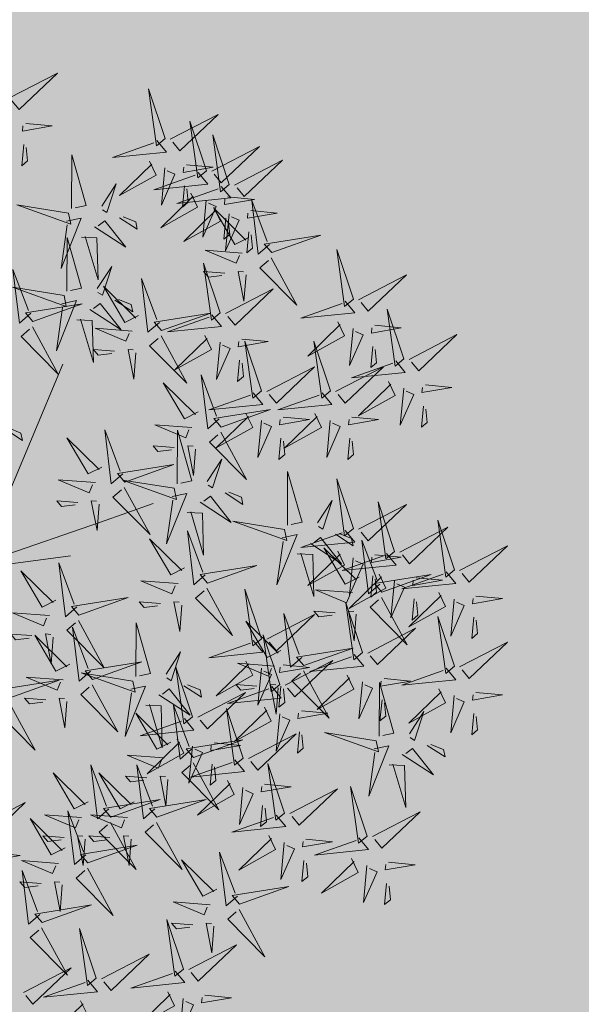
# Model space of a CAD drawing. Units: metres. Extents: x -4006019 to 550868, y 6580338 to 11369178.
# Drawn here: x 548845 to 548847, y 6582523 to 6582526 of the extents above; entities that cross this region are included whole.
import ezdxf

# ---------------------------------------------------------------- set-up
doc = ezdxf.new("R2010")
doc.units = ezdxf.units.M
doc.header["$MEASUREMENT"] = 0
for name, color, linetype in [('+PUUD', 86, 'Continuous'), ('OPT-parkla', 7, 'Continuous'), ('Planeeritav haljastus', 7, 'Continuous')]:
    doc.layers.add(name, color=color, linetype=linetype)

# ---------------------------------------------------------------- blocks, each defined once
blk = doc.blocks.new('dsfsdf')
at = {"layer": '+PUUD', "color": 32, "lineweight": 13}
for p, q in [((545104.8467, 6584745.7646), (545105.0814, 6584746.3228)), ((545105.1932, 6584745.8539), (545105.3497, 6584745.9097)), ((545104.8355, 6584745.7311), (545105.1932, 6584745.8539)), ((545104.8467, 6584745.72), (545105.1038, 6584745.7535))]:
    blk.add_line(p, q, dxfattribs=at)
at = {"layer": '+PUUD', "lineweight": 13}
for points in [[(545104.9227, 6584747.1148), (545105.0646, 6584747.1883), (545104.9511, 6584747.0803), (545104.9298, 6584747.1061)], [(545105.3848, 6584746.9936), (545105.3354, 6584747.1412), (545105.359, 6584746.9723), (545105.3848, 6584746.9936)], [(545105.4005, 6584746.992), (545105.5424, 6584747.0656), (545105.429, 6584746.9575), (545105.4076, 6584746.9834)], [(545104.9709, 6584747.0387), (545105.0496, 6584747.0311), (545104.9608, 6584747.0158), (545104.9623, 6584747.0316)], [(545105.5077, 6584746.8981), (545105.4583, 6584747.0457), (545105.4818, 6584746.8768), (545105.5077, 6584746.8981)], [(545105.5759, 6584746.8572), (545105.5266, 6584747.0048), (545105.5501, 6584746.8359), (545105.5759, 6584746.8572)], [(545104.9649, 6584746.9758), (545104.9589, 6584746.9129), (545104.9761, 6584746.9271), (545104.972, 6584746.9671)], [(545105.3605, 6584746.988), (545105.3889, 6584746.9535), (545105.2287, 6584746.9373), (545105.3518, 6584746.9809)], [(545105.1067, 6584746.7856), (545105.1074, 6584746.9455), (545105.1505, 6584746.7948), (545105.1177, 6584746.7879)], [(545105.5234, 6584746.8966), (545105.6653, 6584746.9701), (545105.5518, 6584746.8621), (545105.5305, 6584746.888)], [(545105.3387, 6584746.9266), (545105.3586, 6584746.885), (545105.2496, 6584746.8241), (545105.3458, 6584746.918)], [(545105.4488, 6584746.9159), (545105.5274, 6584746.9083), (545105.4387, 6584746.8931), (545105.4402, 6584746.9088)], [(545105.5917, 6584746.8557), (545105.7336, 6584746.9292), (545105.6201, 6584746.8212), (545105.5988, 6584746.8471)], [(545105.4833, 6584746.8925), (545105.5118, 6584746.858), (545105.3515, 6584746.8418), (545105.4747, 6584746.8854)], [(545105.3844, 6584746.9063), (545105.3739, 6584746.7962), (545105.4143, 6584746.8875), (545105.3915, 6584746.8977)], [(545105.1965, 6584746.7931), (545105.2397, 6584746.8592), (545105.2121, 6584746.7736), (545105.1988, 6584746.7822)], [(545105.4616, 6584746.8312), (545105.4814, 6584746.7896), (545105.3725, 6584746.7287), (545105.4687, 6584746.8225)], [(545105.5516, 6584746.8516), (545105.58, 6584746.8171), (545105.4198, 6584746.8009), (545105.543, 6584746.8445)], [(545105.4428, 6584746.8531), (545105.4368, 6584746.7902), (545105.454, 6584746.8044), (545105.4499, 6584746.8444)], [(545105.0981, 6584746.7724), (545104.9444, 6584746.7971), (545105.105, 6584746.7396), (545105.0981, 6584746.7724)], [(545105.5073, 6584746.8109), (545105.4967, 6584746.7008), (545105.5372, 6584746.7921), (545105.5144, 6584746.8022)], [(545105.5717, 6584746.8205), (545105.6503, 6584746.8129), (545105.5615, 6584746.7977), (545105.563, 6584746.8134)], [(545105.6957, 6584746.6789), (545105.6618, 6584746.6498), (545105.6423, 6584746.8096), (545105.6884, 6584746.6874)], [(545105.5299, 6584746.7902), (545105.5497, 6584746.7486), (545105.4407, 6584746.6878), (545105.537, 6584746.7816)], [(545105.6339, 6584746.6994), (545105.5927, 6584746.6787), (545105.5296, 6584746.7864), (545105.6254, 6584746.6921)], [(545105.5755, 6584746.77), (545105.565, 6584746.6599), (545105.6055, 6584746.7512), (545105.5826, 6584746.7613)], [(545105.6399, 6584746.7796), (545105.7185, 6584746.772), (545105.6298, 6584746.7568), (545105.6313, 6584746.7725)], [(545105.0917, 6584746.7483), (545105.1355, 6584746.7575), (545105.0756, 6584746.608), (545105.094, 6584746.7373)], [(545105.1752, 6584746.7316), (545105.2678, 6584746.6712), (545105.2057, 6584746.7494), (545105.1861, 6584746.7339)], [(545105.2495, 6584746.7586), (545105.3024, 6584746.7241), (545105.2978, 6584746.746), (545105.2604, 6584746.7609)], [(545105.5656, 6584746.7576), (545105.5596, 6584746.6947), (545105.5769, 6584746.7089), (545105.5728, 6584746.749)], [(545105.6339, 6584746.7167), (545105.6279, 6584746.6538), (545105.6451, 6584746.668), (545105.641, 6584746.7081)], [(545105.0931, 6584746.5402), (545105.0937, 6584746.7), (545105.1368, 6584746.5494), (545105.104, 6584746.5425)], [(545105.136, 6584746.7005), (545105.1821, 6584746.6988), (545105.1855, 6584746.5741), (545105.147, 6584746.7028)], [(545105.7018, 6584746.6547), (545105.8483, 6584746.7071), (545105.6799, 6584746.6801), (545105.7018, 6584746.6547)], [(545105.6145, 6584746.6533), (545105.5043, 6584746.6616), (545105.5964, 6584746.623), (545105.606, 6584746.646)], [(545105.9446, 6584746.5163), (545105.8952, 6584746.6639), (545105.9187, 6584746.495), (545105.9446, 6584746.5163)], [(545105.5486, 6584746.4754), (545105.4993, 6584746.623), (545105.5228, 6584746.4541), (545105.5486, 6584746.4754)], [(545105.7006, 6584746.6389), (545105.777, 6584746.4986), (545105.6667, 6584746.6098), (545105.6921, 6584746.6317)], [(545104.9857, 6584746.4744), (545104.9518, 6584746.4452), (545104.9323, 6584746.6051), (545104.9785, 6584746.4828)], [(545105.1829, 6584746.5477), (545105.2261, 6584746.6138), (545105.1984, 6584746.5281), (545105.1852, 6584746.5367)], [(545105.5625, 6584746.5939), (545105.4995, 6584746.5986), (545105.514, 6584746.5817), (545105.554, 6584746.5866)], [(545105.6255, 6584746.5891), (545105.6195, 6584746.5104), (545105.6024, 6584746.5988), (545105.6182, 6584746.5976)], [(545105.368, 6584746.4471), (545105.3341, 6584746.418), (545105.3146, 6584746.5778), (545105.3607, 6584746.4556)], [(545105.9603, 6584746.5148), (545106.1022, 6584746.5883), (545105.9887, 6584746.4803), (545105.9674, 6584746.5062)], [(545105.0844, 6584746.527), (545104.9308, 6584746.5517), (545105.0913, 6584746.4942), (545105.0844, 6584746.527)], [(545105.3062, 6584746.4676), (545105.265, 6584746.4469), (545105.202, 6584746.5546), (545105.2977, 6584746.4603)], [(545105.5643, 6584746.4739), (545105.7063, 6584746.5474), (545105.5928, 6584746.4394), (545105.5715, 6584746.4653)], [(545105.0781, 6584746.5028), (545105.1218, 6584746.512), (545105.0619, 6584746.3625), (545105.0804, 6584746.4919)], [(545105.1615, 6584746.4861), (545105.2542, 6584746.4258), (545105.1921, 6584746.504), (545105.1725, 6584746.4884)], [(545105.2358, 6584746.5132), (545105.2887, 6584746.4787), (545105.2842, 6584746.5005), (545105.2467, 6584746.5155)], [(545105.9202, 6584746.5107), (545105.9487, 6584746.4762), (545105.7884, 6584746.46), (545105.9116, 6584746.5036)], [(545104.9918, 6584746.4502), (545105.1384, 6584746.5025), (545104.97, 6584746.4756), (545104.9918, 6584746.4502)], [(545105.3741, 6584746.4229), (545105.5207, 6584746.4753), (545105.3523, 6584746.4483), (545105.3741, 6584746.4229)], [(545106.0947, 6584746.339), (545106.0454, 6584746.4866), (545106.0689, 6584746.3177), (545106.0947, 6584746.339)], [(545105.1224, 6584746.4551), (545105.1684, 6584746.4534), (545105.1718, 6584746.3286), (545105.1333, 6584746.4574)], [(545105.5243, 6584746.4698), (545105.5527, 6584746.4353), (545105.3925, 6584746.4191), (545105.5157, 6584746.4627)], [(545105.8985, 6584746.4493), (545105.9183, 6584746.4078), (545105.8094, 6584746.3469), (545105.9056, 6584746.4407)], [(545104.9906, 6584746.4344), (545105.067, 6584746.294), (545104.9567, 6584746.4053), (545104.9821, 6584746.4271)], [(545105.2869, 6584746.4215), (545105.1766, 6584746.4298), (545105.2687, 6584746.3912), (545105.2784, 6584746.4142)], [(545105.9442, 6584746.4291), (545105.9336, 6584746.319), (545105.9741, 6584746.4103), (545105.9513, 6584746.4204)], [(545106.0085, 6584746.4387), (545106.0872, 6584746.4311), (545105.9984, 6584746.4159), (545105.9999, 6584746.4316)], [(545105.3729, 6584746.4071), (545105.4493, 6584746.2668), (545105.339, 6584746.378), (545105.3644, 6584746.3999)], [(545105.5026, 6584746.4084), (545105.5224, 6584746.3668), (545105.4134, 6584746.306), (545105.5097, 6584746.3998)], [(545105.5482, 6584746.3882), (545105.5377, 6584746.2781), (545105.5782, 6584746.3694), (545105.5553, 6584746.3795)], [(545105.6126, 6584746.3978), (545105.6912, 6584746.3902), (545105.6025, 6584746.375), (545105.604, 6584746.3907)], [(545105.6715, 6584746.2436), (545105.6221, 6584746.3912), (545105.6457, 6584746.2223), (545105.6715, 6584746.2436)], [(545105.8763, 6584746.2436), (545105.8269, 6584746.3912), (545105.8505, 6584746.2223), (545105.8763, 6584746.2436)], [(545106.1105, 6584746.3375), (545106.2524, 6584746.4111), (545106.1389, 6584746.303), (545106.1176, 6584746.3289)], [(545105.2348, 6584746.3621), (545105.1718, 6584746.3668), (545105.1863, 6584746.3498), (545105.2263, 6584746.3548)], [(545105.2978, 6584746.3573), (545105.2918, 6584746.2786), (545105.2748, 6584746.367), (545105.2905, 6584746.3658)], [(545106.0025, 6584746.3758), (545105.9965, 6584746.3129), (545106.0138, 6584746.3271), (545106.0096, 6584746.3672)], [(545105.6066, 6584746.3349), (545105.6006, 6584746.272), (545105.6178, 6584746.2862), (545105.6137, 6584746.3263)], [(545106.0704, 6584746.3335), (545106.0988, 6584746.299), (545105.9386, 6584746.2827), (545106.0618, 6584746.3264)], [(545105.6872, 6584746.2421), (545105.8291, 6584746.3156), (545105.7157, 6584746.2076), (545105.6943, 6584746.2334)], [(545105.892, 6584746.2421), (545106.0339, 6584746.3156), (545105.9205, 6584746.2076), (545105.8991, 6584746.2334)], [(545105.5455, 6584746.1608), (545105.5116, 6584746.1316), (545105.4921, 6584746.2915), (545105.5382, 6584746.1692)], [(545106.0487, 6584746.2721), (545106.0685, 6584746.2305), (545105.9595, 6584746.1696), (545106.0558, 6584746.2635)], [(545105.4837, 6584746.1812), (545105.4425, 6584746.1606), (545105.3794, 6584746.2683), (545105.4752, 6584746.1739)], [(545106.0943, 6584746.2518), (545106.0838, 6584746.1417), (545106.1243, 6584746.233), (545106.1014, 6584746.2432)], [(545106.1587, 6584746.2614), (545106.2373, 6584746.2538), (545106.1486, 6584746.2386), (545106.1501, 6584746.2543)], [(545105.6472, 6584746.238), (545105.6756, 6584746.2035), (545105.5154, 6584746.1873), (545105.6386, 6584746.2309)], [(545105.852, 6584746.238), (545105.8804, 6584746.2035), (545105.7202, 6584746.1873), (545105.8433, 6584746.2309)], [(545105.5516, 6584746.1365), (545105.6981, 6584746.1889), (545105.5298, 6584746.1619), (545105.5516, 6584746.1365)], [(545106.1527, 6584746.1985), (545106.1467, 6584746.1356), (545106.1639, 6584746.1498), (545106.1598, 6584746.1899)], [(545105.6254, 6584746.1766), (545105.6453, 6584746.135), (545105.5363, 6584746.0742), (545105.6325, 6584746.168)], [(545105.6711, 6584746.1563), (545105.6606, 6584746.0463), (545105.701, 6584746.1376), (545105.6782, 6584746.1477)], [(545105.7355, 6584746.166), (545105.8141, 6584746.1584), (545105.7254, 6584746.1432), (545105.7269, 6584746.1589)], [(545105.8302, 6584746.1766), (545105.85, 6584746.135), (545105.7411, 6584746.0742), (545105.8373, 6584746.168)], [(545105.8759, 6584746.1563), (545105.8654, 6584746.0463), (545105.9058, 6584746.1376), (545105.883, 6584746.1477)], [(545105.9403, 6584746.166), (545106.0189, 6584746.1584), (545105.9302, 6584746.1432), (545105.9317, 6584746.1589)], [(545104.9081, 6584746.1314), (545104.9611, 6584746.0969), (545104.9565, 6584746.1187), (545104.9191, 6584746.1337)], [(545105.2588, 6584745.9971), (545105.2249, 6584745.968), (545105.2054, 6584746.1279), (545105.2515, 6584746.0056)], [(545105.4643, 6584746.1352), (545105.3541, 6584746.1434), (545105.4462, 6584746.1048), (545105.4559, 6584746.1279)], [(545105.4207, 6584745.9675), (545105.4214, 6584746.1273), (545105.4645, 6584745.9767), (545105.4317, 6584745.9698)], [(545105.197, 6584746.0176), (545105.1558, 6584745.9969), (545105.0927, 6584746.1046), (545105.1885, 6584746.0103)], [(545105.5504, 6584746.1208), (545105.6268, 6584745.9804), (545105.5165, 6584746.0916), (545105.5419, 6584746.1135)], [(545105.7295, 6584746.1031), (545105.7235, 6584746.0402), (545105.7407, 6584746.0544), (545105.7366, 6584746.0945)], [(545105.9343, 6584746.1031), (545105.9283, 6584746.0402), (545105.9455, 6584746.0544), (545105.9414, 6584746.0945)], [(545105.4123, 6584746.0757), (545105.3493, 6584746.0804), (545105.3638, 6584746.0635), (545105.4038, 6584746.0684)], [(545105.4753, 6584746.071), (545105.4693, 6584745.9922), (545105.4523, 6584746.0806), (545105.468, 6584746.0794)], [(545105.5105, 6584745.975), (545105.5537, 6584746.0411), (545105.5261, 6584745.9554), (545105.5128, 6584745.964)], [(545105.2649, 6584745.9729), (545105.4114, 6584746.0253), (545105.243, 6584745.9983), (545105.2649, 6584745.9729)], [(545105.1776, 6584745.9715), (545105.0674, 6584745.9798), (545105.1595, 6584745.9412), (545105.1692, 6584745.9642)], [(545105.4121, 6584745.9543), (545105.2584, 6584745.979), (545105.419, 6584745.9215), (545105.4121, 6584745.9543)], [(545105.7484, 6584745.8448), (545105.7491, 6584746.0046), (545105.7922, 6584745.854), (545105.7593, 6584745.8471)], [(545105.9446, 6584745.8345), (545105.8952, 6584745.9821), (545105.9187, 6584745.8132), (545105.9446, 6584745.8345)], [(545105.2637, 6584745.9572), (545105.3401, 6584745.8168), (545105.2298, 6584745.928), (545105.2552, 6584745.9499)], [(545105.4058, 6584745.9301), (545105.4495, 6584745.9393), (545105.3896, 6584745.7898), (545105.4081, 6584745.9192)], [(545105.4892, 6584745.9134), (545105.5818, 6584745.8531), (545105.5197, 6584745.9313), (545105.5001, 6584745.9157)], [(545105.5635, 6584745.9405), (545105.6164, 6584745.906), (545105.6118, 6584745.9278), (545105.5744, 6584745.9428)], [(545105.1256, 6584745.9121), (545105.0626, 6584745.9168), (545105.0771, 6584745.8999), (545105.1171, 6584745.9048)], [(545105.1886, 6584745.9073), (545105.1826, 6584745.8286), (545105.1656, 6584745.917), (545105.1813, 6584745.9158)], [(545105.8382, 6584745.8522), (545105.8814, 6584745.9184), (545105.8537, 6584745.8327), (545105.8405, 6584745.8413)], [(545105.9603, 6584745.833), (545106.1022, 6584745.9065), (545105.9887, 6584745.7985), (545105.9674, 6584745.8244)], [(545106.0674, 6584745.7663), (545106.0181, 6584745.9139), (545106.0416, 6584745.745), (545106.0674, 6584745.7663)], [(545105.4501, 6584745.8824), (545105.4961, 6584745.8807), (545105.4995, 6584745.7559), (545105.461, 6584745.8847)], [(545105.7398, 6584745.8315), (545105.5861, 6584745.8563), (545105.7467, 6584745.7988), (545105.7398, 6584745.8315)], [(545106.0831, 6584745.7648), (545106.2251, 6584745.8384), (545106.1116, 6584745.7303), (545106.0903, 6584745.7562)], [(545106.2449, 6584745.7118), (545106.1955, 6584745.8594), (545106.2191, 6584745.6905), (545106.2449, 6584745.7118)], [(545105.4427, 6584745.7176), (545105.4016, 6584745.6969), (545105.3385, 6584745.8046), (545105.4343, 6584745.7103)], [(545105.5045, 6584745.6971), (545105.4706, 6584745.668), (545105.4511, 6584745.8279), (545105.4973, 6584745.7056)], [(545105.7334, 6584745.8074), (545105.7772, 6584745.8166), (545105.7172, 6584745.6671), (545105.7357, 6584745.7965)], [(545105.9202, 6584745.8289), (545105.9487, 6584745.7944), (545105.7884, 6584745.7782), (545105.9116, 6584745.8218)], [(545105.8169, 6584745.7907), (545105.9095, 6584745.7304), (545105.8474, 6584745.8085), (545105.8278, 6584745.793)], [(545105.8911, 6584745.8177), (545105.9441, 6584745.7832), (545105.9395, 6584745.8051), (545105.9021, 6584745.82)], [(545105.9615, 6584745.6903), (545105.9204, 6584745.6697), (545105.8573, 6584745.7774), (545105.9531, 6584745.6831)], [(545106.0233, 6584745.6699), (545105.9894, 6584745.6407), (545105.9699, 6584745.8006), (545106.0161, 6584745.6783)], [(545106.2606, 6584745.7103), (545106.4025, 6584745.7838), (545106.2891, 6584745.6758), (545106.2677, 6584745.7016)], [(545105.7777, 6584745.7597), (545105.8238, 6584745.7579), (545105.8272, 6584745.6332), (545105.7887, 6584745.762)], [(545105.8985, 6584745.7676), (545105.9183, 6584745.726), (545105.8094, 6584745.6651), (545105.9056, 6584745.7589)], [(545106.0431, 6584745.7608), (545106.0715, 6584745.7263), (545105.9113, 6584745.71), (545106.0345, 6584745.7537)], [(545105.9442, 6584745.7473), (545105.9336, 6584745.6372), (545105.9741, 6584745.7285), (545105.9513, 6584745.7386)], [(545106.0085, 6584745.7569), (545106.0872, 6584745.7493), (545105.9984, 6584745.7341), (545105.9999, 6584745.7498)], [(545105.1223, 6584745.6017), (545105.0884, 6584745.5725), (545105.0689, 6584745.7324), (545105.115, 6584745.6102)], [(545105.5106, 6584745.6729), (545105.6572, 6584745.7253), (545105.4888, 6584745.6983), (545105.5106, 6584745.6729)], [(545105.0605, 6584745.6222), (545105.0193, 6584745.6015), (545104.9562, 6584745.7092), (545105.052, 6584745.6149)], [(545106.0214, 6584745.6994), (545106.0412, 6584745.6578), (545105.9322, 6584745.5969), (545106.0285, 6584745.6908)], [(545106.0025, 6584745.694), (545105.9965, 6584745.6311), (545106.0138, 6584745.6453), (545106.0096, 6584745.6854)], [(545106.0294, 6584745.6456), (545106.176, 6584745.698), (545106.0076, 6584745.671), (545106.0294, 6584745.6456)], [(545106.2206, 6584745.7062), (545106.249, 6584745.6717), (545106.0888, 6584745.6555), (545106.212, 6584745.6991)], [(545106.1314, 6584745.6887), (545106.21, 6584745.6811), (545106.1213, 6584745.6659), (545106.1228, 6584745.6816)], [(545105.4234, 6584745.6715), (545105.3131, 6584745.6798), (545105.4052, 6584745.6412), (545105.4149, 6584745.6643)], [(545105.5094, 6584745.6572), (545105.5858, 6584745.5168), (545105.4755, 6584745.628), (545105.5009, 6584745.6499)], [(545106.067, 6584745.6791), (545106.0565, 6584745.569), (545106.097, 6584745.6603), (545106.0741, 6584745.6705)], [(545105.1283, 6584745.5775), (545105.2749, 6584745.6298), (545105.1065, 6584745.6029), (545105.1283, 6584745.5775)], [(545105.6715, 6584745.5073), (545105.6221, 6584745.6549), (545105.6457, 6584745.486), (545105.6715, 6584745.5073)], [(545105.9422, 6584745.6443), (545105.8319, 6584745.6525), (545105.924, 6584745.614), (545105.9337, 6584745.637)], [(545106.0282, 6584745.6299), (545106.1047, 6584745.4895), (545105.9943, 6584745.6008), (545106.0197, 6584745.6226)], [(545106.1988, 6584745.6448), (545106.2187, 6584745.6032), (545106.1097, 6584745.5424), (545106.206, 6584745.6362)], [(545106.3089, 6584745.6342), (545106.3875, 6584745.6266), (545106.2988, 6584745.6114), (545106.3003, 6584745.6271)], [(545105.3713, 6584745.6121), (545105.3083, 6584745.6168), (545105.3229, 6584745.5999), (545105.3628, 6584745.6048)], [(545105.4343, 6584745.6074), (545105.4283, 6584745.5286), (545105.4113, 6584745.617), (545105.4271, 6584745.6158)], [(545105.9719, 6584745.4663), (545105.9225, 6584745.614), (545105.946, 6584745.445), (545105.9719, 6584745.4663)], [(545106.1254, 6584745.6258), (545106.1194, 6584745.5629), (545106.1366, 6584745.5771), (545106.1325, 6584745.6172)], [(545106.2445, 6584745.6245), (545106.234, 6584745.5145), (545106.2745, 6584745.6058), (545106.2516, 6584745.6159)], [(545105.0411, 6584745.5761), (545104.9308, 6584745.5844), (545105.023, 6584745.5458), (545105.0326, 6584745.5688)], [(545105.6872, 6584745.5057), (545105.8291, 6584745.5793), (545105.7157, 6584745.4712), (545105.6943, 6584745.4971)], [(545105.7913, 6584745.4517), (545105.7573, 6584745.4226), (545105.7378, 6584745.5824), (545105.784, 6584745.4602)], [(545105.8901, 6584745.5848), (545105.8271, 6584745.5895), (545105.8417, 6584745.5726), (545105.8816, 6584745.5775)], [(545105.9531, 6584745.5801), (545105.9471, 6584745.5013), (545105.9301, 6584745.5897), (545105.9459, 6584745.5886)], [(545106.2449, 6584745.4254), (545106.1955, 6584745.573), (545106.2191, 6584745.4041), (545106.2449, 6584745.4254)], [(545106.3029, 6584745.5713), (545106.2969, 6584745.5084), (545106.3141, 6584745.5226), (545106.31, 6584745.5627)], [(545105.1271, 6584745.5617), (545105.2036, 6584745.4213), (545105.0932, 6584745.5326), (545105.1187, 6584745.5544)], [(545105.1632, 6584745.4108), (545105.1293, 6584745.3816), (545105.1098, 6584745.5415), (545105.156, 6584745.4193)], [(545105.2979, 6584745.3948), (545105.2985, 6584745.5546), (545105.3416, 6584745.404), (545105.3088, 6584745.3971)], [(545105.7294, 6584745.4722), (545105.6883, 6584745.4515), (545105.6252, 6584745.5592), (545105.721, 6584745.4649)], [(545105.9876, 6584745.4648), (545106.1295, 6584745.5384), (545106.016, 6584745.4303), (545105.9947, 6584745.4562)], [(545104.989, 6584745.5166), (545104.926, 6584745.5214), (545104.9406, 6584745.5044), (545104.9806, 6584745.5093)], [(545105.1014, 6584745.4313), (545105.0602, 6584745.4106), (545104.9972, 6584745.5183), (545105.0929, 6584745.424)], [(545105.0521, 6584745.5119), (545105.0461, 6584745.4332), (545105.029, 6584745.5216), (545105.0448, 6584745.5204)], [(545105.7261, 6584745.3709), (545105.6767, 6584745.5185), (545105.7003, 6584745.3496), (545105.7261, 6584745.3709)], [(545105.6472, 6584745.5017), (545105.6756, 6584745.4672), (545105.5154, 6584745.451), (545105.6386, 6584745.4946)], [(545105.7973, 6584745.4275), (545105.9439, 6584745.4798), (545105.7755, 6584745.4529), (545105.7973, 6584745.4275)], [(545106.2606, 6584745.4239), (545106.4025, 6584745.4975), (545106.2891, 6584745.3894), (545106.2677, 6584745.4153)], [(545105.3877, 6584745.4023), (545105.4309, 6584745.4684), (545105.4032, 6584745.3827), (545105.39, 6584745.3913)], [(545105.9475, 6584745.4608), (545105.976, 6584745.4263), (545105.8157, 6584745.41), (545105.9389, 6584745.4537)], [(545105.1693, 6584745.3866), (545105.3159, 6584745.4389), (545105.1475, 6584745.412), (545105.1693, 6584745.3866)], [(545105.4667, 6584745.2754), (545105.4173, 6584745.4231), (545105.4409, 6584745.2541), (545105.4667, 6584745.2754)], [(545105.6254, 6584745.4403), (545105.6453, 6584745.3987), (545105.5363, 6584745.3378), (545105.6325, 6584745.4317)], [(545105.7101, 6584745.4261), (545105.5998, 6584745.4344), (545105.6919, 6584745.3958), (545105.7016, 6584745.4188)], [(545105.7355, 6584745.4296), (545105.8141, 6584745.422), (545105.7254, 6584745.4068), (545105.7269, 6584745.4225)], [(545105.7418, 6584745.3694), (545105.8837, 6584745.4429), (545105.7703, 6584745.3349), (545105.7489, 6584745.3608)], [(545105.0821, 6584745.3852), (545104.9718, 6584745.3935), (545105.0639, 6584745.3549), (545105.0736, 6584745.3779)], [(545105.2892, 6584745.3816), (545105.1356, 6584745.4063), (545105.2961, 6584745.3488), (545105.2892, 6584745.3816)], [(545105.6711, 6584745.42), (545105.6606, 6584745.3099), (545105.701, 6584745.4012), (545105.6782, 6584745.4114)], [(545105.7961, 6584745.4117), (545105.8726, 6584745.2713), (545105.7622, 6584745.3826), (545105.7876, 6584745.4044)], [(545105.9258, 6584745.3994), (545105.9456, 6584745.3578), (545105.8367, 6584745.2969), (545105.9329, 6584745.3908)], [(545106.2206, 6584745.4199), (545106.249, 6584745.3854), (545106.0888, 6584745.3691), (545106.212, 6584745.4128)], [(545104.9236, 6584745.332), (545105.0701, 6584745.3844), (545104.9017, 6584745.3574), (545104.9236, 6584745.332)], [(545105.2829, 6584745.3574), (545105.3266, 6584745.3666), (545105.2667, 6584745.2171), (545105.2852, 6584745.3465)], [(545105.4406, 6584745.3678), (545105.4935, 6584745.3333), (545105.4889, 6584745.3551), (545105.4515, 6584745.3701)], [(545105.7018, 6584745.3653), (545105.7302, 6584745.3308), (545105.57, 6584745.3146), (545105.6932, 6584745.3582)], [(545105.658, 6584745.3666), (545105.595, 6584745.3714), (545105.6096, 6584745.3544), (545105.6496, 6584745.3594)], [(545105.721, 6584745.3619), (545105.715, 6584745.2832), (545105.698, 6584745.3716), (545105.7138, 6584745.3704)], [(545105.7295, 6584745.3667), (545105.7235, 6584745.3038), (545105.7407, 6584745.3181), (545105.7366, 6584745.3581)], [(545105.9715, 6584745.3791), (545105.9609, 6584745.269), (545106.0014, 6584745.3603), (545105.9786, 6584745.3705)], [(545106.0215, 6584745.2175), (545106.0221, 6584745.3774), (545106.0652, 6584745.2267), (545106.0324, 6584745.2198)], [(545106.0358, 6584745.3887), (545106.1145, 6584745.3811), (545106.0257, 6584745.3659), (545106.0272, 6584745.3816)], [(545105.3663, 6584745.3407), (545105.459, 6584745.2804), (545105.3968, 6584745.3586), (545105.3773, 6584745.343)], [(545105.4824, 6584745.2739), (545105.6243, 6584745.3475), (545105.5109, 6584745.2394), (545105.4895, 6584745.2653)], [(545106.1988, 6584745.3585), (545106.2187, 6584745.3169), (545106.1097, 6584745.256), (545106.206, 6584745.3499)], [(545106.2445, 6584745.3382), (545106.234, 6584745.2281), (545106.2745, 6584745.3194), (545106.2516, 6584745.3296)], [(545106.3089, 6584745.3478), (545106.3875, 6584745.3402), (545106.2988, 6584745.325), (545106.3003, 6584745.3407)], [(545104.9224, 6584745.3163), (545104.9988, 6584745.1759), (545104.8884, 6584745.2871), (545104.9139, 6584745.309)], [(545105.03, 6584745.3257), (545104.967, 6584745.3305), (545104.9816, 6584745.3135), (545105.0215, 6584745.3184)], [(545105.3272, 6584745.3097), (545105.3732, 6584745.308), (545105.3766, 6584745.1832), (545105.3381, 6584745.312)], [(545105.4636, 6584745.179), (545105.4297, 6584745.1498), (545105.4102, 6584745.3097), (545105.4563, 6584745.1874)], [(545106.0298, 6584745.3258), (545106.0238, 6584745.2629), (545106.0411, 6584745.2771), (545106.037, 6584745.3172)], [(545105.4018, 6584745.1995), (545105.3606, 6584745.1788), (545105.2975, 6584745.2865), (545105.3933, 6584745.1922)], [(545105.6169, 6584745.1527), (545105.5675, 6584745.3003), (545105.5911, 6584745.1314), (545105.6169, 6584745.1527)], [(545105.68, 6584745.3039), (545105.6999, 6584745.2623), (545105.5909, 6584745.2015), (545105.6872, 6584745.2953)], [(545105.7257, 6584745.2837), (545105.7152, 6584745.1736), (545105.7557, 6584745.2649), (545105.7328, 6584745.275)], [(545105.7901, 6584745.2933), (545105.8687, 6584745.2857), (545105.78, 6584745.2705), (545105.7815, 6584745.2862)], [(545106.1113, 6584745.225), (545106.1545, 6584745.2911), (545106.1268, 6584745.2054), (545106.1135, 6584745.2141)], [(545106.3029, 6584745.2849), (545106.2969, 6584745.222), (545106.3141, 6584745.2362), (545106.31, 6584745.2763)], [(545105.4424, 6584745.2699), (545105.4708, 6584745.2354), (545105.3106, 6584745.2191), (545105.4338, 6584745.2628)], [(545105.6326, 6584745.1512), (545105.7745, 6584745.2248), (545105.6611, 6584745.1167), (545105.6397, 6584745.1426)], [(545105.7841, 6584745.2304), (545105.7781, 6584745.1675), (545105.7953, 6584745.1817), (545105.7912, 6584745.2218)], [(545106.0128, 6584745.2043), (545105.8591, 6584745.229), (545106.0197, 6584745.1715), (545106.0128, 6584745.2043)], [(545105.4206, 6584745.2085), (545105.4405, 6584745.1669), (545105.3315, 6584745.106), (545105.4278, 6584745.1999)], [(545105.4697, 6584745.1548), (545105.6162, 6584745.2071), (545105.4478, 6584745.1802), (545105.4697, 6584745.1548)], [(545105.4663, 6584745.1882), (545105.4558, 6584745.0781), (545105.4963, 6584745.1694), (545105.4734, 6584745.1796)], [(545105.5307, 6584745.1978), (545105.6093, 6584745.1902), (545105.5206, 6584745.175), (545105.5221, 6584745.1907)], [(545106.0065, 6584745.1801), (545106.0502, 6584745.1893), (545105.9903, 6584745.0399), (545106.0088, 6584745.1692)], [(545106.1642, 6584745.1905), (545106.2171, 6584745.156), (545106.2125, 6584745.1778), (545106.1751, 6584745.1928)], [(545105.3824, 6584745.1534), (545105.2722, 6584745.1617), (545105.3643, 6584745.1231), (545105.3739, 6584745.1461)], [(545106.0899, 6584745.1635), (545106.1826, 6584745.1031), (545106.1204, 6584745.1813), (545106.1009, 6584745.1658)], [(545105.2178, 6584745.0017), (545105.1839, 6584744.9726), (545105.1644, 6584745.1324), (545105.2106, 6584745.0102)], [(545105.3544, 6584745.0017), (545105.3205, 6584744.9726), (545105.301, 6584745.1324), (545105.3471, 6584745.0102)], [(545105.4685, 6584745.139), (545105.5449, 6584744.9986), (545105.4346, 6584745.1099), (545105.46, 6584745.1317)], [(545105.5926, 6584745.1471), (545105.621, 6584745.1127), (545105.4608, 6584745.0964), (545105.5839, 6584745.14)], [(545105.5247, 6584745.1349), (545105.5187, 6584745.072), (545105.5359, 6584745.0862), (545105.5318, 6584745.1263)], [(545105.7398, 6584744.9891), (545105.6904, 6584745.1367), (545105.7139, 6584744.9678), (545105.7398, 6584744.9891)], [(545106.0508, 6584745.1324), (545106.0968, 6584745.1307), (545106.1002, 6584745.0059), (545106.0617, 6584745.1347)], [(545105.156, 6584745.0222), (545105.1149, 6584745.0015), (545105.0518, 6584745.1092), (545105.1476, 6584745.0149)], [(545105.3304, 6584745.0939), (545105.2674, 6584745.0986), (545105.2819, 6584745.0817), (545105.3219, 6584745.0866)], [(545105.3934, 6584745.0892), (545105.3874, 6584745.0104), (545105.3703, 6584745.0988), (545105.3861, 6584745.0977)], [(545105.5708, 6584745.0858), (545105.5906, 6584745.0442), (545105.4817, 6584744.9833), (545105.5779, 6584745.0771)], [(545105.6809, 6584745.0751), (545105.7595, 6584745.0675), (545105.6708, 6584745.0523), (545105.6723, 6584745.068)], [(545105.6165, 6584745.0655), (545105.606, 6584744.9554), (545105.6464, 6584745.0467), (545105.6236, 6584745.0569)], [(545105.7555, 6584744.9876), (545105.8974, 6584745.0611), (545105.7839, 6584744.9531), (545105.7626, 6584744.9789)], [(545105.9855, 6584744.9209), (545105.9361, 6584745.0685), (545105.9597, 6584744.8996), (545105.9855, 6584744.9209)], [(545105.2239, 6584744.9775), (545105.3705, 6584745.0299), (545105.2021, 6584745.0029), (545105.2239, 6584744.9775)], [(545105.3604, 6584744.9775), (545105.507, 6584745.0299), (545105.3386, 6584745.0029), (545105.3604, 6584744.9775)], [(545105.6749, 6584745.0122), (545105.6689, 6584744.9493), (545105.6861, 6584744.9635), (545105.682, 6584745.0036)], [(545105.1367, 6584744.9761), (545105.0264, 6584744.9844), (545105.1185, 6584744.9458), (545105.1282, 6584744.9688)], [(545105.1496, 6584744.8654), (545105.1157, 6584744.8362), (545105.0962, 6584744.9961), (545105.1423, 6584744.8738)], [(545105.2732, 6584744.9761), (545105.1629, 6584744.9844), (545105.2551, 6584744.9458), (545105.2647, 6584744.9688)], [(545105.7154, 6584744.9835), (545105.7439, 6584744.949), (545105.5836, 6584744.9328), (545105.7068, 6584744.9764)], [(545106.0012, 6584744.9194), (545106.1431, 6584744.9929), (545106.0297, 6584744.8849), (545106.0083, 6584744.9108)], [(545105.0878, 6584744.8858), (545105.0466, 6584744.8652), (545104.9835, 6584744.9729), (545105.0793, 6584744.8785)], [(545105.2227, 6584744.9617), (545105.2991, 6584744.8214), (545105.1888, 6584744.9326), (545105.2142, 6584744.9545)], [(545105.3592, 6584744.9617), (545105.4357, 6584744.8214), (545105.3253, 6584744.9326), (545105.3508, 6584744.9545)], [(545105.0846, 6584744.9167), (545105.0216, 6584744.9214), (545105.0362, 6584744.9045), (545105.0761, 6584744.9094)], [(545105.1476, 6584744.9119), (545105.1416, 6584744.8332), (545105.1246, 6584744.9216), (545105.1404, 6584744.9204)], [(545105.2211, 6584744.9167), (545105.1581, 6584744.9214), (545105.1727, 6584744.9045), (545105.2127, 6584744.9094)], [(545105.2842, 6584744.9119), (545105.2781, 6584744.8332), (545105.2611, 6584744.9216), (545105.2769, 6584744.9204)], [(545105.6937, 6584744.9221), (545105.7135, 6584744.8805), (545105.6046, 6584744.8197), (545105.7008, 6584744.9135)], [(545105.8038, 6584744.9115), (545105.8824, 6584744.9039), (545105.7936, 6584744.8887), (545105.7951, 6584744.9044)], [(545105.9612, 6584744.9153), (545105.9896, 6584744.8808), (545105.8294, 6584744.8646), (545105.9526, 6584744.9082)], [(545105.1557, 6584744.8411), (545105.3022, 6584744.8935), (545105.1338, 6584744.8665), (545105.1557, 6584744.8411)], [(545106.0495, 6584744.8433), (545106.1281, 6584744.8357), (545106.0394, 6584744.8205), (545106.0409, 6584744.8362)]]:
    blk.add_lwpolyline(points, dxfattribs=at)
at = {"layer": '+PUUD', "color": 78, "lineweight": 13}
for points in [[(545105.1681, 6584745.3708), (545105.2445, 6584745.2304), (545105.1342, 6584745.3417), (545105.1596, 6584745.3635)], [(545105.093, 6584745.321), (545105.087, 6584745.2423), (545105.07, 6584745.3307), (545105.0857, 6584745.3295)], [(545105.2926, 6584745.0222), (545105.2514, 6584745.0015), (545105.1883, 6584745.1092), (545105.2841, 6584745.0149)], [(545104.8271, 6584744.9467), (545104.969, 6584745.0202), (545104.8555, 6584744.9122), (545104.8342, 6584744.938)], [(545105.7394, 6584744.9018), (545105.7288, 6584744.7918), (545105.7693, 6584744.8831), (545105.7465, 6584744.8932)], [(545104.8754, 6584744.8706), (545104.954, 6584744.863), (545104.8653, 6584744.8478), (545104.8668, 6584744.8635)], [(545105.6001, 6584744.7426), (545105.5662, 6584744.7135), (545105.5467, 6584744.8734), (545105.5928, 6584744.7511)], [(545105.0684, 6584744.8398), (545104.9581, 6584744.848), (545105.0503, 6584744.8094), (545105.0599, 6584744.8325)], [(545105.5383, 6584744.7631), (545105.4971, 6584744.7424), (545105.434, 6584744.8501), (545105.5298, 6584744.7558)], [(545105.7977, 6584744.8486), (545105.7917, 6584744.7857), (545105.809, 6584744.7999), (545105.8049, 6584744.84)], [(545105.9394, 6584744.854), (545105.9593, 6584744.8124), (545105.8503, 6584744.7515), (545105.9466, 6584744.8453)], [(545105.013, 6584744.6881), (545104.9791, 6584744.6589), (545104.9596, 6584744.8188), (545105.0058, 6584744.6966)], [(545105.1544, 6584744.8254), (545105.2309, 6584744.685), (545105.1205, 6584744.7962), (545105.146, 6584744.8181)], [(545105.9851, 6584744.8337), (545105.9746, 6584744.7236), (545106.0151, 6584744.8149), (545105.9922, 6584744.825)], [(545105.0164, 6584744.7803), (545104.9533, 6584744.785), (545104.9679, 6584744.7681), (545105.0079, 6584744.773)], [(545105.0794, 6584744.7756), (545105.0734, 6584744.6968), (545105.0563, 6584744.7852), (545105.0721, 6584744.784)], [(545106.0435, 6584744.7804), (545106.0375, 6584744.7175), (545106.0547, 6584744.7317), (545106.0506, 6584744.7718)], [(545105.6062, 6584744.7184), (545105.7528, 6584744.7708), (545105.5844, 6584744.7438), (545105.6062, 6584744.7184)], [(545105.519, 6584744.717), (545105.4087, 6584744.7253), (545105.5008, 6584744.6867), (545105.5105, 6584744.7098)], [(545105.0191, 6584744.6639), (545105.1657, 6584744.7162), (545104.9973, 6584744.6893), (545105.0191, 6584744.6639)], [(545105.605, 6584744.7027), (545105.6814, 6584744.5623), (545105.5711, 6584744.6735), (545105.5965, 6584744.6954)], [(545105.4394, 6584744.5255), (545105.39, 6584744.6731), (545105.4136, 6584744.5042), (545105.4394, 6584744.5255)], [(545105.4669, 6584744.6576), (545105.4039, 6584744.6623), (545105.4184, 6584744.6454), (545105.4584, 6584744.6503)], [(545105.5299, 6584744.6529), (545105.5239, 6584744.5741), (545105.5069, 6584744.6625), (545105.5226, 6584744.6613)], [(545105.0179, 6584744.6481), (545105.0944, 6584744.5077), (545104.984, 6584744.619), (545105.0094, 6584744.6408)], [(545105.18, 6584744.4982), (545105.1306, 6584744.6458), (545105.1542, 6584744.4769), (545105.18, 6584744.4982)], [(545105.4551, 6584744.524), (545105.597, 6584744.5975), (545105.4836, 6584744.4895), (545105.4622, 6584744.5153)], [(545105.1957, 6584744.4967), (545105.3376, 6584744.5702), (545105.2242, 6584744.4622), (545105.2028, 6584744.4881)], [(545104.9636, 6584744.4558), (545105.1055, 6584744.5293), (545104.9921, 6584744.4213), (545104.9707, 6584744.4472)], [(545105.4151, 6584744.5199), (545105.4435, 6584744.4854), (545105.2833, 6584744.4692), (545105.4065, 6584744.5128)], [(545105.1557, 6584744.4926), (545105.1841, 6584744.4581), (545105.0239, 6584744.4419), (545105.1471, 6584744.4855)], [(545105.3933, 6584744.4585), (545105.4132, 6584744.4169), (545105.3042, 6584744.3561), (545105.4004, 6584744.4499)], [(545105.1339, 6584744.4312), (545105.1538, 6584744.3897), (545105.0448, 6584744.3288), (545105.141, 6584744.4226)], [(545105.439, 6584744.4382), (545105.4285, 6584744.3282), (545105.4689, 6584744.4195), (545105.4461, 6584744.4296)], [(545105.5034, 6584744.4479), (545105.582, 6584744.4403), (545105.4933, 6584744.425), (545105.4948, 6584744.4408)]]:
    blk.add_lwpolyline(points, dxfattribs=at)

msp = doc.modelspace()

# ---------------------------------------------------------------- hatches: boundary and pattern name
at = {"layer": 'OPT-parkla', "ltscale": 0.5}
h = msp.add_hatch(color=9, dxfattribs=at)
h.dxf.hatch_style = 1
h.paths.add_polyline_path([(548884.7525, 6582537.9313), (548800.5275, 6582540.6546), (548799.4226, 6582523.4655), (548884.2498, 6582520.9282)])

# ---------------------------------------------------------------- block references
at = {"layer": 'Planeeritav haljastus', "lineweight": 9, "xscale": 1.157406272891578, "yscale": 1.157406272891578, "zscale": 1.157406272891578}
msp.add_blockref('dsfsdf', (-82063.11, -1038701.9944), dxfattribs=at)

doc.saveas('drawing.dxf')
